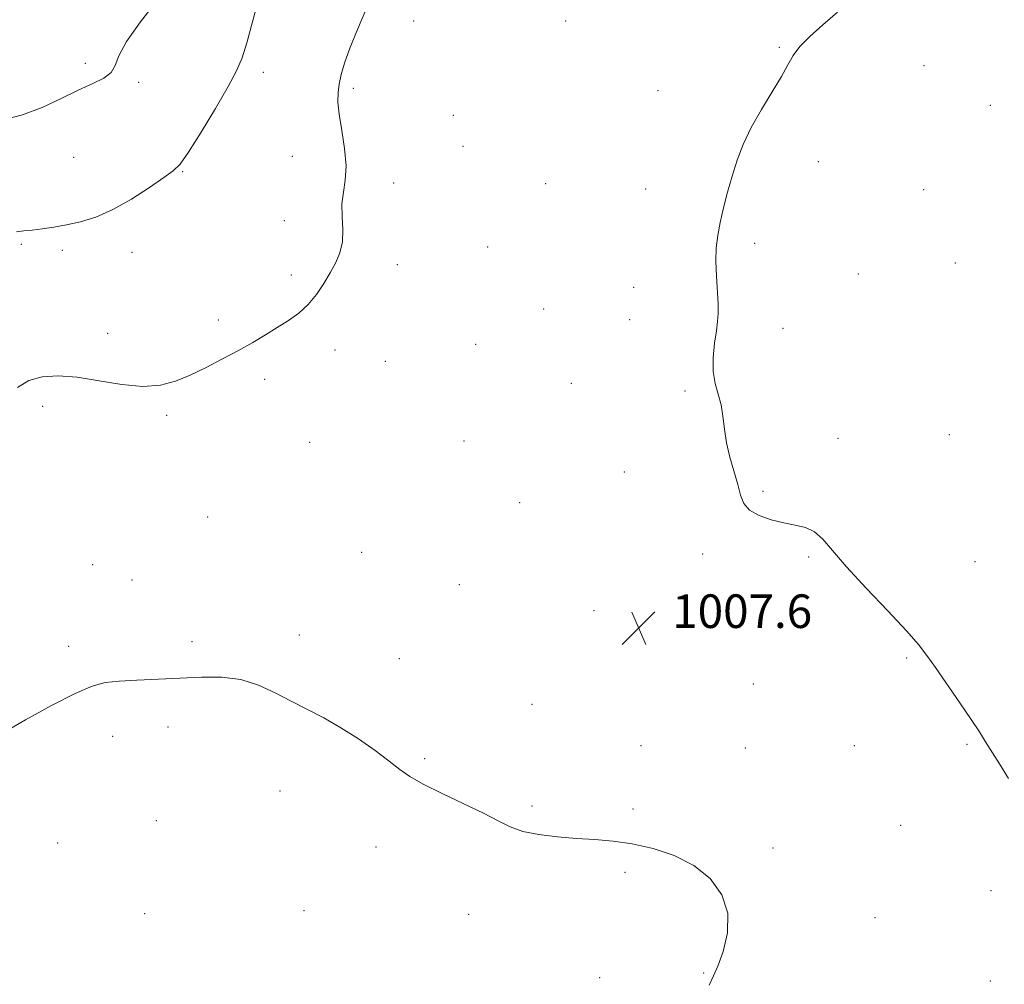
# Model space of a CAD drawing. Extents: x 2112300 to 2115200, y 362300 to 365200.
# Drawn here: x 2112717 to 2112951, y 362645 to 362874 of the extents above; entities that cross this region are included whole.
import ezdxf

# ---------------------------------------------------------------- set-up
doc = ezdxf.new("R2010")
doc.units = 0
doc.header["$MEASUREMENT"] = 0
for name, color, linetype, lineweight in [('DTM SPOT ELEVATION', 2, 'Continuous', 13), ('INTERMEDIATE CONTOUR', 44, 'Continuous', 0), ('SPOT ELEVATION', 7, 'Continuous', 0)]:
    doc.layers.add(name, color=color, linetype=linetype, lineweight=lineweight)
doc.styles.add('Style-ITALICS', font='ITALICS.shx')

# ---------------------------------------------------------------- blocks, each defined once
blk = doc.blocks.new('SPOT')
at = {"layer": 'SPOT ELEVATION'}
for p, q in [((-3.91, -3.91), (3.82, 3.81)), ((-1.65, 3.77), (1.72, -3.93))]:
    blk.add_line(p, q, dxfattribs=at)

msp = doc.modelspace()

# ---------------------------------------------------------------- linework, layer by layer
at = {"layer": 'DTM SPOT ELEVATION'}
for p in [(2112810.53, 362874, 1006.7), (2112846.77, 362873.98, 1007.2), (2112897.62, 362867.7, 1007.9), (2112732.38, 362863.92, 1001.7), (2112932.08, 362863.32, 1008.9), (2112774.74, 362861.72, 1004.5), (2112745.07, 362859.39, 1002.2), (2112796.14, 362857.89, 1006.3), (2112868.73, 362857.4, 1007.5), (2112947.91, 362853.84, 1009.1), (2112819.97, 362851.51, 1006.9), (2112822.33, 362844.13, 1006.6), (2112729.59, 362841.46, 1002.9), (2112781.61, 362841.73, 1005.2), (2112906.92, 362840.5, 1008.4), (2112755.51, 362838.06, 1004.1), (2112805.78, 362835.37, 1006.6), (2112842.01, 362835.21, 1007.5), (2112865.85, 362833.94, 1007.6), (2112932.03, 362833.8, 1008.9), (2112779.72, 362826.44, 1005.4), (2112717.09, 362820.81, 1004.2), (2112891.81, 362820.99, 1008.2), (2112726.83, 362819.31, 1004.4), (2112743.46, 362818.87, 1004.7), (2112828.19, 362820.17, 1006.9), (2112806.69, 362815.96, 1006.5), (2112939.59, 362816.3, 1009.1), (2112781.45, 362813.43, 1005.7), (2112916.46, 362813.69, 1008.7), (2112862.98, 362810.56, 1007.6), (2112841.55, 362805.38, 1007.3), (2112764, 362802.76, 1005.7), (2112862.02, 362802.79, 1007.6), (2112737.64, 362799.56, 1005.5), (2112898.55, 362800.79, 1008.3), (2112825.33, 362796.92, 1006.9), (2112791.82, 362795.6, 1006.4), (2112803.82, 362792.89, 1006.6), (2112775.05, 362788.63, 1006.3), (2112848.13, 362787.67, 1007.4), (2112875.17, 362785.8, 1007.9), (2112722.21, 362782.19, 1006.4), (2112751.71, 362780.05, 1006.2), (2112785.75, 362773.61, 1006.7), (2112822.5, 362773.93, 1007.1), (2112911.6, 362774.58, 1008.3), (2112938.14, 362775.46, 1008.7), (2112860.72, 362766.52, 1007.5), (2112893.76, 362761.91, 1008.1), (2112835.82, 362759.26, 1007.2), (2112761.48, 362755.82, 1006.9), (2112798.15, 362747.38, 1007.3), (2112879.39, 362747.02, 1007.8), (2112904.65, 362746.29, 1007.9), (2112944.27, 362745.22, 1008.5), (2112734.12, 362744.51, 1007.4), (2112743.46, 362740.79, 1007.7), (2112821.44, 362739.72, 1007.3), (2112853.5, 362733.49, 1007.5), (2112783.35, 362727.72, 1007.7), (2112728.39, 362725.03, 1007.7), (2112757.77, 362726.15, 1007.7), (2112807.14, 362722.11, 1007.6), (2112928.01, 362722.22, 1007.9), (2112891.44, 362716.02, 1007.9), (2112838.74, 362711.24, 1007.7), (2112752.01, 362705.79, 1008.4), (2112738.85, 362703.62, 1008.4), (2112864.66, 362701.36, 1007.9), (2112889.54, 362700.8, 1007.9), (2112915.54, 362701.37, 1007.8), (2112942.33, 362701.7, 1007.9), (2112813.19, 362698.23, 1007.9), (2112778.72, 362690.57, 1008.4), (2112838.76, 362686.97, 1007.9), (2112862.79, 362686.26, 1007.9), (2112749.25, 362683.5, 1008.7), (2112926.54, 362682.36, 1007.6), (2112725.78, 362678.16, 1008.8), (2112801.55, 362677.19, 1008.3), (2112896.12, 362676.95, 1007.9), (2112860.91, 362671.17, 1008.1), (2112948.05, 362666.79, 1007.5), (2112746.51, 362661.38, 1009.1), (2112784.44, 362662.1, 1008.6), (2112823.62, 362661.21, 1008.3), (2112920.4, 362660.39, 1007.3), (2112879.66, 362647.24, 1008.1), (2112854.85, 362646.11, 1008.1), (2112947.93, 362645.32, 1006.5)]:
    msp.add_point(p, dxfattribs=at)
at = {"layer": 'INTERMEDIATE CONTOUR'}
for points in [[(2112749.642, 362879.191, 1002), (2112745.489, 362873.755, 1002), (2112742.143, 362869.086, 1002), (2112740.332, 362865.678, 1002), (2112739.436, 362863.332, 1002), (2112738.499, 362861.674, 1002), (2112736.743, 362860.346, 1002), (2112734.095, 362859.043, 1002), (2112730.66, 362857.479, 1002), (2112726.569, 362855.484, 1002), (2112722.055, 362853.378, 1002), (2112717.376, 362851.6, 1002), (2112712.763, 362850.459, 1002)], [(2112773.721, 362879.697, 1004), (2112772.172, 362873.783, 1004), (2112770.788, 362868.785, 1004), (2112769.667, 362865.188, 1004), (2112768.384, 362862.12, 1004), (2112766.387, 362858.368, 1004), (2112763.355, 362853.158, 1004), (2112759.912, 362847.467, 1004), (2112756.914, 362842.715, 1004), (2112754.918, 362839.889, 1004), (2112753.284, 362838.268, 1004), (2112751.071, 362836.702, 1004), (2112747.61, 362834.345, 1004), (2112743.313, 362831.564, 1004), (2112738.863, 362829.03, 1004), (2112734.814, 362827.257, 1004), (2112731.192, 362826.14, 1004), (2112727.891, 362825.418, 1004), (2112724.835, 362824.873, 1004), (2112722.069, 362824.457, 1004), (2112719.664, 362824.163, 1004), (2112717.655, 362823.966, 1004), (2112715.923, 362823.754, 1004)], [(2112799.408, 362877.205, 1006), (2112797.197, 362871.935, 1006), (2112795.377, 362867.483, 1006), (2112794.11, 362863.958, 1006), (2112793.308, 362861.189, 1006), (2112792.821, 362858.93, 1006), (2112792.537, 362856.902, 1006), (2112792.498, 362854.669, 1006), (2112792.784, 362851.759, 1006), (2112793.402, 362847.894, 1006), (2112794.07, 362843.566, 1006), (2112794.435, 362839.462, 1006), (2112794.266, 362836.085, 1006), (2112793.819, 362833.205, 1006), (2112793.475, 362830.407, 1006), (2112793.493, 362827.387, 1006), (2112793.641, 362824.288, 1006), (2112793.565, 362821.363, 1006), (2112792.993, 362818.784, 1006), (2112791.981, 362816.407, 1006), (2112790.664, 362814.005, 1006), (2112789.151, 362811.428, 1006), (2112787.429, 362808.827, 1006), (2112785.457, 362806.427, 1006), (2112783.21, 362804.388, 1006), (2112780.729, 362802.611, 1006), (2112778.07, 362800.934, 1006), (2112775.263, 362799.216, 1006), (2112772.221, 362797.409, 1006), (2112768.829, 362795.491, 1006), (2112765.044, 362793.466, 1006), (2112761.096, 362791.464, 1006), (2112757.286, 362789.643, 1006), (2112753.783, 362788.163, 1006), (2112750.215, 362787.198, 1006), (2112746.076, 362786.924, 1006), (2112741.052, 362787.409, 1006), (2112735.599, 362788.297, 1006), (2112730.362, 362789.124, 1006), (2112725.857, 362789.49, 1006), (2112722.078, 362789.251, 1006), (2112718.888, 362788.324, 1006), (2112716.162, 362786.71, 1006)], [(2112911.496, 362876.084, 1008), (2112908.043, 362873.077, 1008), (2112904.951, 362870.309, 1008), (2112902.527, 362867.859, 1008), (2112900.921, 362865.714, 1008), (2112899.67, 362863.493, 1008), (2112898.155, 362860.719, 1008), (2112895.947, 362857.075, 1008), (2112893.37, 362852.874, 1008), (2112890.942, 362848.587, 1008), (2112889.056, 362844.578, 1008), (2112887.626, 362840.783, 1008), (2112886.441, 362837.033, 1008), (2112885.339, 362833.219, 1008), (2112884.347, 362829.474, 1008), (2112883.535, 362825.993, 1008), (2112882.963, 362822.883, 1008), (2112882.635, 362819.902, 1008), (2112882.544, 362816.723, 1008), (2112882.661, 362813.157, 1008), (2112883.053, 362806.512, 1008), (2112883.085, 362804.268, 1008), (2112882.95, 362802.381, 1008), (2112882.65, 362800.186, 1008), (2112882.227, 362797.215, 1008), (2112881.886, 362793.801, 1008), (2112881.872, 362790.472, 1008), (2112882.337, 362787.621, 1008), (2112883.07, 362785.086, 1008), (2112883.765, 362782.564, 1008), (2112884.21, 362779.808, 1008), (2112884.561, 362776.785, 1008), (2112885.065, 362773.516, 1008), (2112885.887, 362770.062, 1008), (2112887.741, 362763.586, 1008), (2112888.399, 362761.054, 1008), (2112889.182, 362759.033, 1008), (2112890.556, 362757.427, 1008), (2112892.833, 362756.153, 1008), (2112895.701, 362755.171, 1008), (2112898.696, 362754.452, 1008), (2112901.434, 362753.918, 1008), (2112903.86, 362753.3, 1008), (2112906.001, 362752.277, 1008), (2112907.985, 362750.545, 1008), (2112910.338, 362747.856, 1008), (2112913.687, 362743.977, 1008), (2112918.359, 362738.892, 1008), (2112923.49, 362733.452, 1008), (2112927.916, 362728.726, 1008), (2112930.823, 362725.428, 1008), (2112932.811, 362722.858, 1008), (2112934.829, 362719.965, 1008), (2112940.622, 362711.593, 1008), (2112943.364, 362707.583, 1008), (2112945.326, 362704.625, 1008), (2112946.795, 362702.306, 1008), (2112950.06, 362697.031, 1008), (2112952.259, 362693.539, 1008)], [(2112880.904, 362644.323, 1008), (2112882.001, 362646.552, 1008), (2112883.026, 362648.856, 1008), (2112884.302, 362652.373, 1008), (2112885.329, 362656.804, 1008), (2112885.403, 362661.49, 1008), (2112883.983, 362665.859, 1008), (2112881.188, 362669.688, 1008), (2112877.3, 362672.842, 1008), (2112872.629, 362675.224, 1008), (2112867.59, 362676.906, 1008), (2112862.625, 362677.998, 1008), (2112858.057, 362678.628, 1008), (2112853.728, 362678.98, 1008), (2112849.361, 362679.254, 1008), (2112844.799, 362679.627, 1008), (2112840.372, 362680.175, 1008), (2112836.532, 362680.953, 1008), (2112833.513, 362682.014, 1008), (2112830.68, 362683.429, 1008), (2112827.181, 362685.267, 1008), (2112822.484, 362687.531, 1008), (2112817.338, 362689.95, 1008), (2112812.812, 362692.184, 1008), (2112809.644, 362694.016, 1008), (2112807.254, 362695.718, 1008), (2112804.732, 362697.684, 1008), (2112801.388, 362700.178, 1008), (2112797.416, 362702.956, 1008), (2112793.23, 362705.643, 1008), (2112789.165, 362707.96, 1008), (2112785.237, 362710.006, 1008), (2112781.385, 362711.976, 1008), (2112777.536, 362713.98, 1008), (2112773.578, 362715.787, 1008), (2112769.39, 362717.085, 1008), (2112764.876, 362717.658, 1008), (2112760.047, 362717.69, 1008), (2112754.94, 362717.467, 1008), (2112744.646, 362716.985, 1008), (2112740.371, 362716.736, 1008), (2112737.074, 362716.384, 1008), (2112733.945, 362715.556, 1008), (2112729.916, 362713.809, 1008), (2112724.318, 362710.911, 1008), (2112718.097, 362707.484, 1008), (2112712.601, 362704.363, 1008)]]:
    msp.add_polyline3d(points, dxfattribs=at)

# ---------------------------------------------------------------- block references
at = {"layer": 'SPOT ELEVATION'}
msp.add_blockref('SPOT', (2112864.149, 362729.393, 1007.613), dxfattribs=at)

# ---------------------------------------------------------------- texts
at = {"layer": 'SPOT ELEVATION', "style": 'Style-ITALICS'}
msp.add_text('1007.6', height=8, dxfattribs=at).set_placement((2112872.149, 362729.393, 1007.613))

doc.saveas('drawing.dxf')
